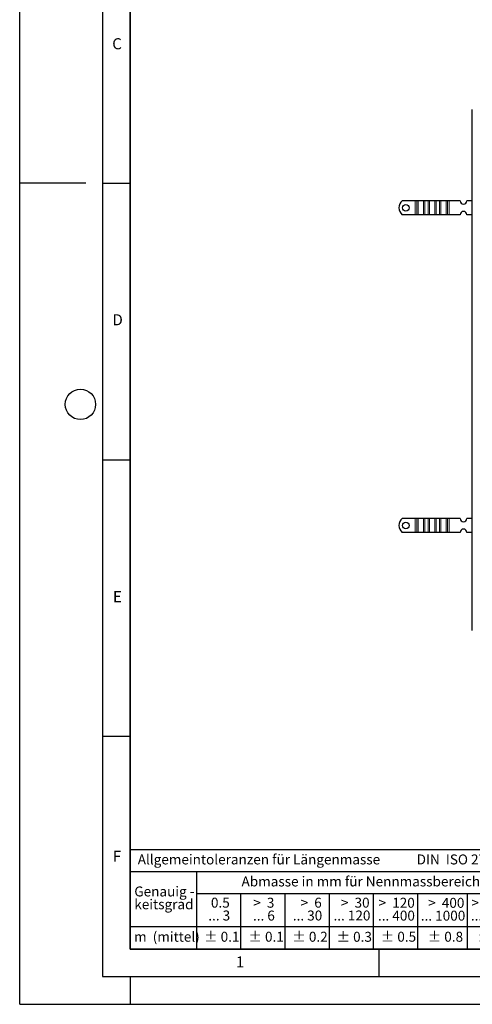
# Model space of a CAD drawing. Units: millimetres. Extents: x 0 to 420, y 0 to 297.
# Drawn here: x 0 to 82, y 0 to 178 of the extents above; entities that cross this region are included whole.
import ezdxf

# ---------------------------------------------------------------- set-up
doc = ezdxf.new("R2010")
doc.units = ezdxf.units.MM
doc.layers.add('LINIEN-DICK', color=7, linetype='Continuous', lineweight=35)
doc.layers.add('LINIEN-NORMAL', color=7, linetype='Continuous', lineweight=25)
doc.layers.add('LINIEN-DÜNN', color=7, linetype='Continuous')
doc.layers.add('VORLAGE_TEXT', color=7, linetype='Continuous')
doc.styles.add('SLDTEXTSTYLE0', font='TXT', dxfattribs={"width": 0.605})
doc.styles.add('SLDTEXTSTYLE1', font='TXT', dxfattribs={"width": 0.57})
doc.styles.add('SLDTEXTSTYLE2', font='TXT', dxfattribs={"width": 0.563})
doc.styles.add('SLDTEXTSTYLE3', font='TXT', dxfattribs={"width": 0.5525})
doc.styles.add('SLDTEXTSTYLE4', font='TXT', dxfattribs={"width": 0.575})

# ---------------------------------------------------------------- blocks, each defined once
blk = doc.blocks.new('SW_NOTE_0')
at = {"layer": 'VORLAGE_TEXT', "color": 0, "insert": (0, 2.32), "char_height": 1.8, "attachment_point": 1, "style": 'SLDTEXTSTYLE0'}
blk.add_mtext('Allgemeintoleranzen für Längenmasse            DIN  ISO 2768-1', dxfattribs=at)
blk = doc.blocks.new('SW_NOTE_0_1')
at = {"layer": 'VORLAGE_TEXT', "color": 0, "insert": (0.67, 2.32), "char_height": 1.8, "attachment_point": 1, "style": 'SLDTEXTSTYLE0'}
blk.add_mtext('Abmasse in mm für Nennmassbereiche', dxfattribs=at)
blk = doc.blocks.new('SW_NOTE_0_2')
at = {"layer": 'VORLAGE_TEXT', "color": 0, "insert": (0, 2.32), "char_height": 1.8, "attachment_point": 1, "style": 'SLDTEXTSTYLE0'}
blk.add_mtext('m  (mittel)', dxfattribs=at)
blk = doc.blocks.new('SW_NOTE_0_3')
at = {"layer": 'VORLAGE_TEXT', "color": 0, "char_height": 1.8, "attachment_point": 3}
for s, insert, style in [('>  120', (6.86, 2.32), 'SLDTEXTSTYLE1'), ('... 400', (6.88, 0), 'SLDTEXTSTYLE0')]:
    blk.add_mtext(s, dxfattribs=dict(at, insert=insert, style=style))
blk = doc.blocks.new('SW_NOTE_0_4')
at = {"layer": 'VORLAGE_TEXT', "color": 0, "insert": (0, 2.32), "char_height": 1.8, "attachment_point": 1, "style": 'SLDTEXTSTYLE0'}
blk.add_mtext('± 0.1', dxfattribs=at)
blk = doc.blocks.new('SW_NOTE_0_5')
at = {"layer": 'VORLAGE_TEXT', "color": 0, "insert": (0, 2.32), "char_height": 1.8, "attachment_point": 1, "style": 'SLDTEXTSTYLE0'}
blk.add_mtext('± 0.2', dxfattribs=at)
blk = doc.blocks.new('SW_NOTE_0_6')
at = {"layer": 'VORLAGE_TEXT', "color": 0, "insert": (0, 2.32), "char_height": 1.8, "attachment_point": 1, "style": 'SLDTEXTSTYLE0'}
blk.add_mtext('± 0.3', dxfattribs=at)
blk = doc.blocks.new('SW_NOTE_0_7')
at = {"layer": 'VORLAGE_TEXT', "color": 0, "insert": (0, 2.32), "char_height": 1.8, "attachment_point": 1, "style": 'SLDTEXTSTYLE0'}
blk.add_mtext('± 0.5', dxfattribs=at)
blk = doc.blocks.new('SW_NOTE_0_8')
at = {"layer": 'VORLAGE_TEXT', "color": 0, "insert": (0, 2.32), "char_height": 1.8, "attachment_point": 1, "style": 'SLDTEXTSTYLE0'}
blk.add_mtext('± 0.8', dxfattribs=at)
blk = doc.blocks.new('SW_NOTE_0_9')
at = {"layer": 'VORLAGE_TEXT', "color": 0, "insert": (0, 2.32), "char_height": 1.8, "attachment_point": 1, "style": 'SLDTEXTSTYLE0'}
blk.add_mtext('± 0.1', dxfattribs=at)
blk = doc.blocks.new('SW_NOTE_0_10')
at = {"layer": 'VORLAGE_TEXT', "color": 0, "char_height": 1.8, "attachment_point": 1, "style": 'SLDTEXTSTYLE0'}
for s, insert in [('Genauig -', (0, 2.32)), ('keitsgrad', (0, 0))]:
    blk.add_mtext(s, dxfattribs=dict(at, insert=insert))
blk = doc.blocks.new('SW_NOTE_0_11')
at = {"layer": 'VORLAGE_TEXT', "color": 0, "char_height": 1.8, "attachment_point": 3}
for s, insert, style in [('>  400', (6.86, 2.32), 'SLDTEXTSTYLE1'), ('... 1000', (7.02, 0), 'SLDTEXTSTYLE0')]:
    blk.add_mtext(s, dxfattribs=dict(at, insert=insert, style=style))
blk = doc.blocks.new('SW_NOTE_0_12')
at = {"layer": 'VORLAGE_TEXT', "color": 0, "char_height": 1.8, "attachment_point": 3}
for s, insert, style in [('>  30', (5.51, 2.32), 'SLDTEXTSTYLE2'), ('... 120', (5.66, 0), 'SLDTEXTSTYLE0')]:
    blk.add_mtext(s, dxfattribs=dict(at, insert=insert, style=style))
blk = doc.blocks.new('SW_NOTE_0_13')
at = {"layer": 'VORLAGE_TEXT', "color": 0, "char_height": 1.8, "attachment_point": 3}
for s, insert, style in [('>  3', (4.16, 2.32), 'SLDTEXTSTYLE3'), ('... 6', (4.25, 0), 'SLDTEXTSTYLE0')]:
    blk.add_mtext(s, dxfattribs=dict(at, insert=insert, style=style))
blk = doc.blocks.new('SW_NOTE_0_14')
at = {"layer": 'VORLAGE_TEXT', "color": 0, "char_height": 1.8, "attachment_point": 3, "style": 'SLDTEXTSTYLE0'}
for s, insert in [('0.5', (3.38, 2.32)), ('... 3', (3.45, 0))]:
    blk.add_mtext(s, dxfattribs=dict(at, insert=insert))
blk = doc.blocks.new('SW_NOTE_0_15')
at = {"layer": 'VORLAGE_TEXT', "color": 0, "char_height": 1.8, "attachment_point": 3}
for s, insert, style in [('>  6', (4.16, 2.32), 'SLDTEXTSTYLE3'), ('... 30', (4.25, 0), 'SLDTEXTSTYLE0')]:
    blk.add_mtext(s, dxfattribs=dict(at, insert=insert, style=style))
blk = doc.blocks.new('SW_NOTE_0_16')
at = {"layer": 'VORLAGE_TEXT', "color": 0, "char_height": 1.8, "attachment_point": 3}
for s, insert, style in [('>  1000', (8.21, 2.32), 'SLDTEXTSTYLE4'), ('... 2000', (8.24, 0), 'SLDTEXTSTYLE0')]:
    blk.add_mtext(s, dxfattribs=dict(at, insert=insert, style=style))
blk = doc.blocks.new('SW_NOTE_0_17')
at = {"layer": 'VORLAGE_TEXT', "color": 0, "insert": (0, 2.32), "char_height": 1.8, "attachment_point": 1, "style": 'SLDTEXTSTYLE0'}
blk.add_mtext('± 1.2', dxfattribs=at)
blk = doc.blocks.new('Allg-Toleranz-mittel')
at = {"layer": 'LINIEN-DÜNN', "color": 7}
for p, q in [((0, 14), (70, 14)), ((12, 14), (12, 0)), ((70, 10), (12, 10)), ((20, 10), (20, 0)), ((28, 10), (28, 0)), ((36, 10), (36, 0)), ((44, 10), (44, 0)), ((52, 10), (52, 0)), ((70, 4), (0, 4))]:
    blk.add_line(p, q, dxfattribs=at)
at = {"layer": 'LINIEN-DÜNN'}
blk.add_line((61, 10), (61, 0), dxfattribs=at)
at = {"layer": 'LINIEN-NORMAL', "color": 7}
for p, q in [((0, 18), (0, 0)), ((0, 18), (70, 18)), ((70, 18), (70, 0)), ((70, 0), (0, 0))]:
    blk.add_line(p, q, dxfattribs=at)
at = {"layer": 'VORLAGE_TEXT', "color": 7}
for name, p in [('SW_NOTE_0', (1.37, 14.78)), ('SW_NOTE_0_1', (19.49, 10.8)), ('SW_NOTE_0_10', (0.75, 8.99)), ('SW_NOTE_0_14', (14.65, 6.96)), ('SW_NOTE_0_13', (21.94, 6.95)), ('SW_NOTE_0_15', (30.52, 6.96)), ('SW_NOTE_0_12', (37.83, 6.96)), ('SW_NOTE_0_3', (44.66, 6.94)), ('SW_NOTE_0_11', (53.64, 6.93)), ('SW_NOTE_0_16', (61.48, 6.95)), ('SW_NOTE_0_2', (0.71, 0.8)), ('SW_NOTE_0_9', (13.37, 0.8)), ('SW_NOTE_0_4', (21.4, 0.8)), ('SW_NOTE_0_5', (29.34, 0.8)), ('SW_NOTE_0_6', (37.35, 0.79)), ('SW_NOTE_0_7', (45.35, 0.8)), ('SW_NOTE_0_8', (53.85, 0.8)), ('SW_NOTE_0_17', (62.87, 0.8))]:
    blk.add_blockref(name, p, dxfattribs=at)

msp = doc.modelspace()

# ---------------------------------------------------------------- linework, layer by layer
at = {"color": 7, "linetype": 'Continuous', "lineweight": 25}
for p, q in [((81.9338, 67.6054), (81.9338, 161.8054)), ((71.5838, 145.3054), (69.2351, 145.3054)), ((71.902, 145.3054), (71.5838, 145.3054)), ((72.1495, 145.3054), (71.902, 145.3054)), ((73.0688, 145.3054), (72.1495, 145.3054)), ((73.3162, 145.3054), (73.0688, 145.3054)), ((73.9526, 145.3054), (73.3162, 145.3054)), ((74.2001, 145.3054), (73.9526, 145.3054)), ((75.1194, 145.3054), (74.2001, 145.3054)), ((75.3669, 145.3054), (75.1194, 145.3054)), ((76.0032, 145.3054), (75.3669, 145.3054)), ((76.2507, 145.3054), (76.0032, 145.3054)), ((77.17, 145.3054), (76.2507, 145.3054)), ((77.4175, 145.3054), (77.17, 145.3054)), ((77.7357, 145.3054), (77.4175, 145.3054)), ((79.7338, 145.3054), (77.7357, 145.3054)), ((81.9338, 145.3054), (80.9338, 145.3054)), ((71.5838, 142.8054), (69.2351, 142.8054)), ((71.902, 142.8054), (71.5838, 142.8054)), ((72.1495, 142.8054), (71.902, 142.8054)), ((73.0688, 142.8054), (72.1495, 142.8054)), ((73.3162, 142.8054), (73.0688, 142.8054)), ((73.9526, 142.8054), (73.3162, 142.8054)), ((74.2001, 142.8054), (73.9526, 142.8054)), ((75.1194, 142.8054), (74.2001, 142.8054)), ((75.3669, 142.8054), (75.1194, 142.8054)), ((76.0032, 142.8054), (75.3669, 142.8054)), ((76.2507, 142.8054), (76.0032, 142.8054)), ((77.17, 142.8054), (76.2507, 142.8054)), ((77.4175, 142.8054), (77.17, 142.8054)), ((77.7357, 142.8054), (77.4175, 142.8054)), ((79.7338, 142.8054), (77.7357, 142.8054)), ((81.9338, 142.8054), (80.9338, 142.8054)), ((71.5838, 87.8554), (69.2351, 87.8554)), ((71.902, 87.8554), (71.5838, 87.8554)), ((72.1495, 87.8554), (71.902, 87.8554)), ((73.0688, 87.8554), (72.1495, 87.8554)), ((73.3162, 87.8554), (73.0688, 87.8554)), ((73.9526, 87.8554), (73.3162, 87.8554)), ((74.2001, 87.8554), (73.9526, 87.8554)), ((75.1194, 87.8554), (74.2001, 87.8554)), ((75.3669, 87.8554), (75.1194, 87.8554)), ((76.0032, 87.8554), (75.3669, 87.8554)), ((76.2507, 87.8554), (76.0032, 87.8554)), ((77.17, 87.8554), (76.2507, 87.8554)), ((77.4175, 87.8554), (77.17, 87.8554)), ((77.7357, 87.8554), (77.4175, 87.8554)), ((79.7338, 87.8554), (77.7357, 87.8554)), ((81.9338, 87.8554), (80.9338, 87.8554)), ((71.5838, 85.3554), (69.2351, 85.3554)), ((71.902, 85.3554), (71.5838, 85.3554)), ((72.1495, 85.3554), (71.902, 85.3554)), ((73.0688, 85.3554), (72.1495, 85.3554)), ((73.3162, 85.3554), (73.0688, 85.3554)), ((73.9526, 85.3554), (73.3162, 85.3554)), ((74.2001, 85.3554), (73.9526, 85.3554)), ((75.1194, 85.3554), (74.2001, 85.3554)), ((75.3669, 85.3554), (75.1194, 85.3554)), ((76.0032, 85.3554), (75.3669, 85.3554)), ((76.2507, 85.3554), (76.0032, 85.3554)), ((77.17, 85.3554), (76.2507, 85.3554)), ((77.4175, 85.3554), (77.17, 85.3554)), ((77.7357, 85.3554), (77.4175, 85.3554)), ((79.7338, 85.3554), (77.7357, 85.3554)), ((81.9338, 85.3554), (80.9338, 85.3554))]:
    msp.add_line(p, q, dxfattribs=at)
at = {"color": 8, "linetype": 'Continuous', "lineweight": 18}
for p, q in [((71.5838, 142.8054), (71.5838, 145.3054)), ((71.902, 145.3054), (71.902, 142.8054)), ((72.1495, 142.8054), (72.1495, 145.3054)), ((73.0688, 142.8054), (73.0688, 145.3054)), ((73.3162, 142.8054), (73.3162, 145.3054)), ((73.9526, 145.3054), (73.9526, 142.8054)), ((74.2001, 142.8054), (74.2001, 145.3054)), ((75.1194, 142.8054), (75.1194, 145.3054)), ((75.3669, 142.8054), (75.3669, 145.3054)), ((76.0032, 145.3054), (76.0032, 142.8054)), ((76.2507, 142.8054), (76.2507, 145.3054)), ((77.17, 142.8054), (77.17, 145.3054)), ((77.4175, 142.8054), (77.4175, 145.3054)), ((77.7357, 145.3054), (77.7357, 142.8054)), ((71.5838, 85.3554), (71.5838, 87.8554)), ((71.902, 87.8554), (71.902, 85.3554)), ((72.1495, 85.3554), (72.1495, 87.8554)), ((73.0688, 85.3554), (73.0688, 87.8554)), ((73.3162, 85.3554), (73.3162, 87.8554)), ((73.9526, 87.8554), (73.9526, 85.3554)), ((74.2001, 85.3554), (74.2001, 87.8554)), ((75.1194, 85.3554), (75.1194, 87.8554)), ((75.3669, 85.3554), (75.3669, 87.8554)), ((76.0032, 87.8554), (76.0032, 85.3554)), ((76.2507, 85.3554), (76.2507, 87.8554)), ((77.17, 85.3554), (77.17, 87.8554)), ((77.4175, 85.3554), (77.4175, 87.8554)), ((77.7357, 87.8554), (77.7357, 85.3554))]:
    msp.add_line(p, q, dxfattribs=at)
at = {"color": 7, "linetype": 'Continuous', "lineweight": 25}
for centre in [(69.8838, 144.0554), (69.8838, 86.6054)]:
    msp.add_circle(centre, 0.6, dxfattribs=at)
for centre, radius, start, end in [((70.2338, 144.0554), 1.6, 128.624833, 231.375167), ((80.3338, 145.3054), 0.6, 180, 0), ((80.3338, 142.8054), 0.6, 0, 180), ((70.2338, 86.6054), 1.6, 128.624833, 231.375167), ((80.3338, 87.8554), 0.6, 180, 0), ((80.3338, 85.3554), 0.6, 0, 180)]:
    msp.add_arc(centre, radius, start, end, dxfattribs=at)
at = {"layer": 'LINIEN-DICK'}
for p, q in [((20, 287), (20, 10)), ((20, 10), (415, 10))]:
    msp.add_line(p, q, dxfattribs=at)
at = {"layer": 'LINIEN-DÜNN'}
for p, q in [((0, 0), (0, 297)), ((15, 292), (15, 5)), ((12, 148.5), (0, 148.5)), ((15, 148.5), (20, 148.5)), ((15, 98.5), (20, 98.5)), ((15, 48.5), (20, 48.5)), ((65, 10), (65, 5)), ((15, 5), (415, 5)), ((20, 5), (20, 0)), ((0, 0), (420, 0))]:
    msp.add_line(p, q, dxfattribs=at)
msp.add_circle((11, 108.5), 2.75, dxfattribs=at)

# ---------------------------------------------------------------- block references
at = {"color": 7, "linetype": 'Continuous'}
msp.add_blockref('Allg-Toleranz-mittel', (20, 10), dxfattribs=at)

# ---------------------------------------------------------------- texts
at = {"layer": 'VORLAGE_TEXT', "char_height": 2, "attachment_point": 2, "style": 'SLDTEXTSTYLE0'}
for s, insert in [('C', (17.6275, 174.7262)), ('D', (17.7359, 124.8018)), ('E', (17.6898, 74.7268)), ('F', (17.5937, 27.7733)), ('1', (39.9009, 8.6623))]:
    msp.add_mtext(s, dxfattribs=dict(at, insert=insert))

doc.saveas('drawing.dxf')
